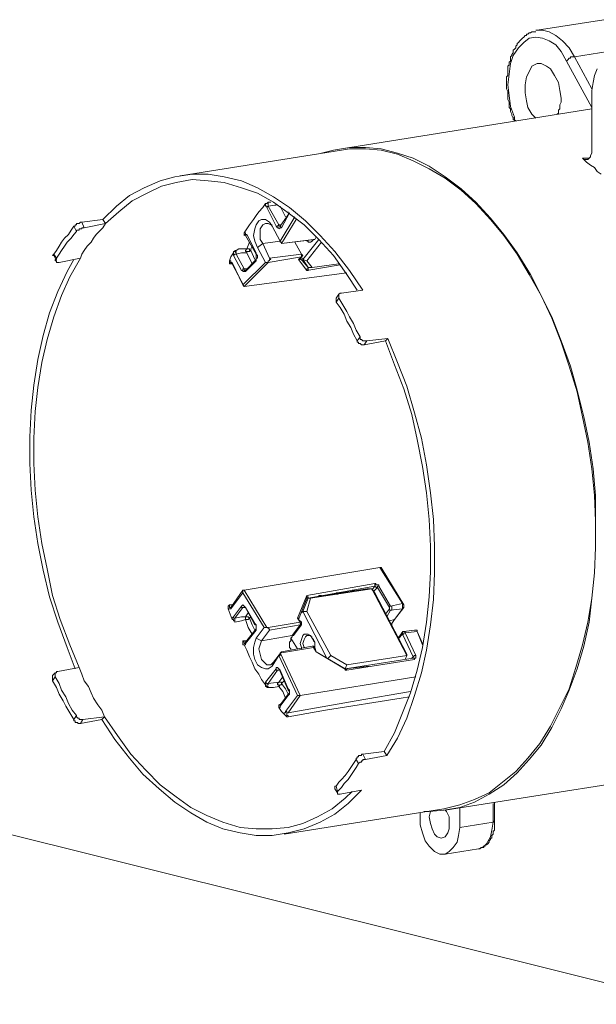
# Model space of a CAD drawing. Units: inches. Extents: x 149.1 to 232.2, y -281.8 to -222.7.
# Drawn here: x 207.8 to 209.3, y -247 to -244.5 of the extents above; entities that cross this region are included whole.
import ezdxf

# ---------------------------------------------------------------- set-up
doc = ezdxf.new("R2010")
doc.units = ezdxf.units.IN
doc.header["$MEASUREMENT"] = 0
doc.layers.add('图层 1', color=7, linetype='Continuous')

msp = doc.modelspace()

# ---------------------------------------------------------------- linework, layer by layer
at = {"layer": '图层 1', "lineweight": 9}
for points in [[(209.273, -244.5108), (209.1045, -244.5374)], [(209.1014, -244.5411), (209.098, -244.5411), (209.0946, -244.5411), (209.0911, -244.5411), (209.0877, -244.5442), (209.0842, -244.5442), (209.0808, -244.5477), (209.0777, -244.5477), (209.0777, -244.5511), (209.0742, -244.5511), (209.0711, -244.5546), (209.0677, -244.5577), (209.0642, -244.5611), (209.0608, -244.5646), (209.0574, -244.568), (209.0539, -244.5711), (209.0539, -244.5746), (209.0505, -244.578), (209.0505, -244.5815), (209.0474, -244.5849), (209.0439, -244.588), (209.0439, -244.5914), (209.0439, -244.5949), (209.0408, -244.5983), (209.0408, -244.6014), (209.0374, -244.6049), (209.0374, -244.6083), (209.0374, -244.6152), (209.0339, -244.6183), (209.0339, -244.6218), (209.0339, -244.6252), (209.0305, -244.6283), (209.0305, -244.6352), (209.0305, -244.6386), (209.0305, -244.6421), (209.0305, -244.6452), (209.0305, -244.6521), (209.027, -244.6555), (209.027, -244.6586), (209.027, -244.6655), (209.027, -244.669), (209.027, -244.6724), (209.027, -244.6755), (209.027, -244.6824), (209.027, -244.6855), (209.0305, -244.6924), (209.0305, -244.6958), (209.0305, -244.6993), (209.0305, -244.7058), (209.0305, -244.7093), (209.0305, -244.7127), (209.0339, -244.7193), (209.0339, -244.7227), (209.0339, -244.7261), (209.0339, -244.7327), (209.0374, -244.7361), (209.0374, -244.7396), (209.0374, -244.743), (209.0408, -244.7496), (209.0408, -244.753), (209.0439, -244.7596)], [(209.1014, -244.5374), (209.1045, -244.5374)], [(209.1045, -244.5374), (209.118, -244.5374)], [(209.118, -244.5374), (209.1349, -244.5411)], [(209.1349, -244.5411), (209.1517, -244.5511)], [(209.0711, -244.568), (209.0574, -244.5815)], [(209.0842, -244.5577), (209.0711, -244.568)], [(209.1014, -244.5546), (209.0842, -244.5577)], [(209.118, -244.5577), (209.1014, -244.5546)], [(209.1349, -244.5646), (209.118, -244.5577)], [(209.1517, -244.5746), (209.1349, -244.5646)], [(209.1517, -244.5511), (209.1683, -244.5646)], [(209.1683, -244.5646), (209.1855, -244.5815)], [(209.0574, -244.5815), (209.0439, -244.6014)], [(209.1652, -244.5914), (209.1517, -244.5746)], [(209.1786, -244.6152), (209.1652, -244.5914)], [(209.1855, -244.5815), (209.1986, -244.6049)], [(209.1986, -244.6049), (209.3671, -244.578)], [(209.0439, -244.6014), (209.0374, -244.6218)], [(209.1986, -244.6049), (209.1952, -244.6049), (209.1921, -244.6049), (209.1886, -244.6049), (209.1886, -244.6083), (209.1855, -244.6083), (209.1821, -244.6118), (209.1786, -244.6152)], [(209.2427, -244.7327), (209.1786, -244.6152)], [(209.1986, -244.6049), (209.2427, -244.6855)], [(209.0374, -244.6218), (209.0339, -244.6486)], [(209.0842, -244.6421), (209.0777, -244.6555)], [(209.0911, -244.6283), (209.0842, -244.6421)], [(209.1045, -244.6218), (209.0911, -244.6283)], [(209.1145, -244.6218), (209.1045, -244.6218)], [(209.1283, -244.6283), (209.1145, -244.6218)], [(209.138, -244.6352), (209.1283, -244.6283)], [(209.1483, -244.6521), (209.138, -244.6352)], [(209.2558, -244.6352), (209.2492, -244.6521)], [(209.0339, -244.6486), (209.0305, -244.6755)], [(209.0777, -244.6555), (209.0742, -244.6755)], [(209.1586, -244.669), (209.1483, -244.6521)], [(209.2492, -244.6521), (209.2458, -244.669)], [(209.0305, -244.6755), (209.0339, -244.7024)], [(209.0742, -244.6755), (209.0742, -244.6958)], [(209.1617, -244.6893), (209.1586, -244.669)], [(209.1652, -244.7093), (209.1617, -244.6893)], [(209.2458, -244.669), (209.2427, -244.6893)], [(209.2427, -244.6893), (209.2427, -244.8405)], [(209.0339, -244.7024), (209.0374, -244.7296)], [(209.0742, -244.6958), (209.0777, -244.7158)], [(209.0777, -244.7158), (209.0808, -244.7327)], [(209.1552, -244.7496), (209.1586, -244.7465), (209.1586, -244.7396), (209.1617, -244.7361), (209.1617, -244.7296), (209.1617, -244.7261), (209.1652, -244.7193), (209.1652, -244.7158), (209.1652, -244.7093)], [(209.2427, -244.7361), (208.6102, -244.8371)], [(209.0374, -244.7296), (209.0474, -244.7565)], [(209.0808, -244.7327), (209.0911, -244.7496)], [(209.0474, -244.7565), (209.0439, -244.7596)], [(209.0439, -244.7596), (209.0439, -244.7596)], [(209.0439, -244.7596), (209.0439, -244.7596)], [(209.0439, -244.7596), (209.0439, -244.7596)], [(209.0439, -244.7596), (209.0439, -244.7634), (209.0474, -244.7634), (209.0474, -244.7665)], [(209.0505, -244.7665), (209.0474, -244.7634), (209.0474, -244.7596), (209.0474, -244.7565)], [(209.0911, -244.7496), (209.1014, -244.7596)], [(208.6102, -244.8405), (208.203, -244.9046)], [(208.5595, -244.8474), (208.5899, -244.8405)], [(208.5899, -244.8405), (208.6302, -244.8336)], [(208.6102, -244.8405), (208.6302, -244.8371)], [(208.6302, -244.8336), (208.6705, -244.8336)], [(208.6302, -244.8371), (208.6705, -244.8371)], [(208.6705, -244.8336), (208.7108, -244.8371)], [(208.6705, -244.8371), (208.7108, -244.8405)], [(208.7108, -244.8371), (208.7514, -244.8474)], [(208.7108, -244.8405), (208.7514, -244.8505)], [(209.2427, -244.8405), (209.2427, -244.8474)], [(208.7514, -244.8474), (208.7914, -244.8605)], [(208.7514, -244.8505), (208.7914, -244.8674)], [(208.7914, -244.8605), (208.832, -244.8808)], [(209.2661, -244.9012), (209.2558, -244.8943), (209.2492, -244.8843), (209.2393, -244.8777), (209.2289, -244.8708), (209.2189, -244.8605)], [(209.2189, -244.8605), (209.2358, -244.8605)], [(209.2224, -244.864), (209.2189, -244.8605)], [(209.2255, -244.864), (209.2224, -244.864)], [(209.2324, -244.864), (209.2255, -244.864)], [(209.2358, -244.8605), (209.2324, -244.864)], [(209.2393, -244.8574), (209.2358, -244.8605)], [(209.2427, -244.8474), (209.2393, -244.854)], [(209.2393, -244.854), (209.2393, -244.8574)], [(208.7914, -244.8674), (208.832, -244.8877)], [(208.832, -244.8808), (208.8723, -244.9077)], [(208.832, -244.8877), (208.8723, -244.9111)], [(208.1523, -244.9177), (208.1892, -244.9077)], [(208.1892, -244.9077), (208.2333, -244.9012)], [(208.1926, -244.9215), (208.2333, -244.9146)], [(208.2333, -244.9012), (208.2732, -244.9012)], [(208.2333, -244.9146), (208.2732, -244.9177)], [(208.2732, -244.9012), (208.3139, -244.9077)], [(208.3139, -244.9077), (208.3577, -244.9177)], [(208.8723, -244.9077), (208.9127, -244.938)], [(208.8723, -244.9111), (208.9127, -244.9415)], [(208.0748, -244.9549), (208.112, -244.9349)], [(208.112, -244.9349), (208.1523, -244.9177)], [(208.1189, -244.9484), (208.1558, -244.9315)], [(208.1558, -244.9315), (208.1926, -244.9215)], [(208.2732, -244.9177), (208.3139, -244.9215)], [(208.3139, -244.9215), (208.3577, -244.9349)], [(208.3577, -244.9177), (208.398, -244.9349)], [(208.3577, -244.9349), (208.398, -244.9484)], [(208.398, -244.9349), (208.4383, -244.9583)], [(208.9127, -244.938), (208.9499, -244.9718)], [(208.0414, -244.9818), (208.0748, -244.9549)], [(208.0817, -244.9683), (208.1189, -244.9484)], [(208.398, -244.9484), (208.4383, -244.9718)], [(208.4383, -244.9583), (208.4786, -244.9852)], [(208.9127, -244.9415), (208.9499, -244.9752)], [(208.0076, -245.0155), (208.0414, -244.9818)], [(208.0479, -244.9956), (208.0817, -244.9683)], [(208.4179, -244.9752), (208.4114, -244.9852), (208.4014, -244.9956), (208.3945, -245.0055), (208.388, -245.0155), (208.378, -245.029), (208.3711, -245.039), (208.3642, -245.0493)], [(208.4179, -244.9752), (208.4214, -244.9752), (208.4248, -244.9718), (208.4283, -244.9718)], [(208.4214, -244.9852), (208.4214, -244.9818), (208.4179, -244.9818), (208.4179, -244.9787), (208.4179, -244.9752)], [(208.4248, -244.9818), (208.4214, -244.9852)], [(208.4452, -245.0324), (208.4214, -244.9852)], [(208.4283, -244.9718), (208.4248, -244.9718), (208.4248, -244.9752), (208.4248, -244.9787), (208.4248, -244.9818)], [(208.4417, -244.9787), (208.4248, -244.9818)], [(208.4248, -244.9818), (208.4517, -245.029)], [(208.4283, -244.9718), (208.4317, -244.9718)], [(208.4383, -244.9718), (208.4751, -244.9987)], [(208.4452, -244.9787), (208.4417, -244.9787)], [(208.4686, -245.0086), (208.4551, -244.9818)], [(208.4786, -244.9852), (208.5192, -245.019)], [(208.9499, -244.9718), (208.9867, -245.0121)], [(208.9499, -244.9752), (208.9867, -245.0155)], [(207.9539, -245.0224), (208.0076, -245.0155)], [(208.0142, -245.0255), (208.0076, -245.0155)], [(208.0142, -245.0255), (208.0479, -244.9956)], [(208.4014, -245.019), (208.4083, -245.0155)], [(208.4083, -245.0155), (208.4179, -245.0155)], [(208.4179, -245.0155), (208.4283, -245.0224)], [(208.4786, -244.9987), (208.4551, -245.0324)], [(208.4551, -245.0696), (208.4924, -245.0086)], [(208.4786, -244.9987), (208.4586, -245.0359)], [(208.4958, -245.0155), (208.4586, -245.0762)], [(208.4751, -244.9956), (208.4751, -244.9987)], [(208.4751, -244.9987), (208.5158, -245.029)], [(208.9867, -245.0121), (209.0201, -245.0527)], [(208.9867, -245.0155), (209.0201, -245.0558)], [(207.9336, -245.0324), (207.927, -245.0424), (207.9205, -245.0527), (207.9101, -245.0627), (207.9032, -245.0727), (207.8967, -245.0827), (207.8902, -245.0931), (207.8833, -245.103)], [(207.9336, -245.0324), (207.937, -245.0324), (207.937, -245.029), (207.9405, -245.029), (207.9405, -245.0255), (207.9439, -245.0255), (207.9473, -245.0255), (207.9504, -245.0224), (207.9539, -245.0224)], [(207.9405, -245.0459), (207.9336, -245.0324)], [(207.9604, -245.0359), (207.957, -245.0359), (207.9539, -245.0359), (207.9539, -245.039), (207.9504, -245.039), (207.9473, -245.039), (207.9473, -245.0424), (207.9439, -245.0424), (207.9405, -245.0424), (207.9405, -245.0459)], [(208.0142, -245.0255), (208.0076, -245.0359), (207.9976, -245.0459), (207.9907, -245.0527), (207.9839, -245.0627), (207.9777, -245.0727), (207.9673, -245.0827), (207.9604, -245.0931), (207.9539, -245.103), (207.9504, -245.113)], [(207.9539, -245.0224), (207.9604, -245.0359)], [(207.9604, -245.0359), (208.0142, -245.0255)], [(208.388, -245.0558), (208.3911, -245.039)], [(208.3911, -245.039), (208.3945, -245.029)], [(208.3945, -245.029), (208.4014, -245.019)], [(208.4114, -245.029), (208.4049, -245.039)], [(208.4049, -245.039), (208.4049, -245.0527)], [(208.4179, -245.0255), (208.4114, -245.029)], [(208.4248, -245.0255), (208.4179, -245.0255)], [(208.4317, -245.029), (208.4248, -245.0255)], [(208.4283, -245.0224), (208.4352, -245.0324)], [(208.4352, -245.029), (208.4317, -245.029)], [(208.4352, -245.0324), (208.4551, -245.0696)], [(208.4517, -245.029), (208.4483, -245.0324), (208.4452, -245.0324)], [(208.4483, -245.0359), (208.4452, -245.0324)], [(208.4483, -245.0359), (208.4483, -245.0359)], [(208.4517, -245.0359), (208.4483, -245.0359)], [(208.4517, -245.029), (208.4586, -245.029)], [(208.4517, -245.029), (208.4517, -245.0324), (208.4551, -245.0324)], [(208.4551, -245.0359), (208.4517, -245.039)], [(208.4517, -245.039), (208.4517, -245.0359)], [(208.4517, -245.039), (208.4517, -245.039)], [(208.4551, -245.0324), (208.4586, -245.0359)], [(208.4551, -245.0359), (208.4551, -245.0359)], [(208.4586, -245.0359), (208.4551, -245.0359)], [(208.5158, -245.029), (208.553, -245.0658)], [(208.5192, -245.019), (208.5561, -245.0558)], [(207.9405, -245.0459), (207.9336, -245.0527), (207.927, -245.0627), (207.917, -245.0727), (207.9101, -245.0827), (207.9032, -245.0931), (207.8967, -245.103), (207.8902, -245.113)], [(208.3642, -245.0493), (208.3642, -245.0527), (208.3642, -245.0558)], [(208.3642, -245.0493), (208.3676, -245.0493), (208.3676, -245.0527), (208.3711, -245.0527)], [(208.3676, -245.0527), (208.3642, -245.0558)], [(208.3676, -245.0527), (208.3642, -245.0527), (208.3642, -245.0558)], [(208.3676, -245.0527), (208.3676, -245.0558)], [(208.3711, -245.0527), (208.3676, -245.0558)], [(208.3676, -245.0558), (208.3945, -245.103)], [(208.3711, -245.0527), (208.3945, -245.0996)], [(208.3911, -245.0696), (208.388, -245.0558)], [(208.4049, -245.0527), (208.4049, -245.0658)], [(208.5427, -245.0658), (208.5461, -245.0593)], [(208.5427, -245.0658), (208.5461, -245.0593)], [(208.5561, -245.0558), (208.593, -245.0962)], [(209.0201, -245.0527), (209.0539, -245.0996)], [(209.0201, -245.0558), (209.0539, -245.103)], [(208.3442, -245.0931), (208.3511, -245.0896)], [(208.3511, -245.0896), (208.3711, -245.0896)], [(208.3711, -245.0896), (208.3676, -245.0931), (208.3676, -245.0962), (208.3711, -245.0962), (208.3711, -245.0996)], [(208.378, -245.0727), (208.3711, -245.0896)], [(208.3814, -245.0931), (208.378, -245.0931), (208.378, -245.0896), (208.3745, -245.0896), (208.3711, -245.0896)], [(208.3845, -245.0827), (208.3814, -245.0896)], [(208.3814, -245.0896), (208.3814, -245.0931)], [(208.398, -245.0862), (208.3911, -245.0696)], [(208.398, -245.0862), (208.4114, -245.0762)], [(208.4179, -245.1234), (208.398, -245.0862)], [(208.4049, -245.0658), (208.4114, -245.0762)], [(208.4551, -245.0696), (208.4114, -245.0762)], [(208.4114, -245.0762), (208.4283, -245.113)], [(208.4551, -245.0696), (208.4551, -245.0727), (208.4586, -245.0727), (208.4586, -245.0762)], [(208.4586, -245.0762), (208.5392, -245.0658)], [(208.4586, -245.0762), (208.5427, -245.0658)], [(208.4586, -245.0762), (208.4586, -245.0762)], [(208.4586, -245.0762), (208.4586, -245.0762)], [(208.5089, -245.103), (208.4924, -245.0727)], [(208.5089, -245.103), (208.4924, -245.0727)], [(208.5123, -245.1165), (208.553, -245.0658)], [(208.5227, -245.0696), (208.5258, -245.0696), (208.5258, -245.0727), (208.5292, -245.0727), (208.5323, -245.0727), (208.5358, -245.0696), (208.5392, -245.0658)], [(208.5595, -245.0727), (208.5227, -245.1199)], [(208.5392, -245.0658), (208.5427, -245.0658)], [(208.5392, -245.0658), (208.5427, -245.0658)], [(208.5427, -245.0658), (208.5427, -245.0658)], [(208.553, -245.0658), (208.5899, -245.1065)], [(207.8833, -245.1065), (207.8798, -245.1065), (207.8833, -245.103)], [(207.8833, -245.103), (207.8902, -245.113)], [(207.8833, -245.1065), (207.8902, -245.1199)], [(207.8902, -245.113), (207.8902, -245.1165), (207.8867, -245.1165), (207.8867, -245.1199), (207.8902, -245.1199), (207.8902, -245.1234), (207.8933, -245.1234), (207.8967, -245.1234)], [(207.8967, -245.1234), (207.9504, -245.113)], [(207.9236, -245.1602), (207.9504, -245.113)], [(208.3373, -245.0996), (208.3308, -245.1099), (208.3273, -245.1199)], [(208.3373, -245.0996), (208.3373, -245.0962), (208.3408, -245.0962), (208.3408, -245.0931), (208.3442, -245.0931)], [(208.3373, -245.1065), (208.3373, -245.103), (208.3373, -245.0996)], [(208.3442, -245.103), (208.3408, -245.103), (208.3373, -245.1065)], [(208.3577, -245.1437), (208.3373, -245.1065)], [(208.3442, -245.0931), (208.3442, -245.0962), (208.3408, -245.0962), (208.3442, -245.0996), (208.3442, -245.103)], [(208.3577, -245.0996), (208.3442, -245.103)], [(208.3442, -245.103), (208.3642, -245.1399)], [(208.3711, -245.0996), (208.3577, -245.0996)], [(208.3711, -245.0996), (208.3711, -245.0962), (208.3745, -245.0962), (208.378, -245.0962), (208.3814, -245.0931)], [(208.3845, -245.1268), (208.3711, -245.0996)], [(208.3814, -245.0931), (208.3911, -245.1165)], [(208.3945, -245.1199), (208.3945, -245.1165), (208.3945, -245.113), (208.398, -245.113), (208.398, -245.1099), (208.398, -245.1065), (208.3945, -245.103), (208.3945, -245.0996)], [(208.3945, -245.0996), (208.3945, -245.103)], [(208.3945, -245.103), (208.3945, -245.1065), (208.3945, -245.1099), (208.3945, -245.113), (208.3945, -245.1165)], [(208.5089, -245.1099), (208.4248, -245.1234)], [(208.4248, -245.1234), (208.4248, -245.1199), (208.4283, -245.1199), (208.4283, -245.1165), (208.4317, -245.1165), (208.4283, -245.113)], [(208.4283, -245.113), (208.5089, -245.103)], [(208.502, -245.1165), (208.5089, -245.1099)], [(208.502, -245.1165), (208.5054, -245.1165), (208.5054, -245.113)], [(208.5054, -245.1165), (208.5089, -245.1099)], [(208.5054, -245.113), (208.5258, -245.1368)], [(208.5123, -245.1065), (208.5089, -245.103)], [(208.5089, -245.1099), (208.5089, -245.1065), (208.5089, -245.103)], [(208.5089, -245.103), (208.5089, -245.103)], [(208.5089, -245.103), (208.5089, -245.103)], [(208.5089, -245.103), (208.5089, -245.103)], [(208.5089, -245.103), (208.5089, -245.103)], [(208.5089, -245.103), (208.5089, -245.103)], [(208.5089, -245.1099), (208.5123, -245.1065)], [(208.5089, -245.1099), (208.5089, -245.1099)], [(208.5123, -245.1165), (208.5089, -245.1099)], [(208.5899, -245.1065), (208.6233, -245.1537)], [(208.593, -245.0962), (208.6302, -245.1437)], [(209.0539, -245.0996), (209.0877, -245.1537)], [(209.0539, -245.103), (209.0842, -245.1537)], [(207.917, -245.1468), (207.9336, -245.1165)], [(208.3273, -245.1199), (208.3273, -245.1234), (208.3273, -245.1268)], [(208.3273, -245.1199), (208.3308, -245.1199), (208.3308, -245.1234), (208.3339, -245.1234)], [(208.3308, -245.1234), (208.3273, -245.1234), (208.3273, -245.1268)], [(208.3308, -245.1268), (208.3273, -245.1268)], [(208.3308, -245.1234), (208.3308, -245.1268), (208.3339, -245.1268)], [(208.3339, -245.1234), (208.3308, -245.1268), (208.3339, -245.1268)], [(208.3339, -245.1234), (208.3608, -245.1806)], [(208.3339, -245.1268), (208.3642, -245.184)], [(208.3339, -245.1268), (208.3339, -245.1268)], [(208.3642, -245.1399), (208.3608, -245.1399), (208.3608, -245.1437), (208.3577, -245.1437)], [(208.3608, -245.1806), (208.4179, -245.1234)], [(208.4248, -245.1234), (208.3642, -245.184)], [(208.3642, -245.1399), (208.3711, -245.1399)], [(208.3642, -245.1399), (208.3642, -245.1437), (208.3676, -245.1437)], [(208.3945, -245.1165), (208.3676, -245.1437)], [(208.3945, -245.1199), (208.3676, -245.1468)], [(208.3945, -245.1165), (208.3945, -245.1165)], [(208.3945, -245.1165), (208.3945, -245.1199)], [(208.4179, -245.1234), (208.4214, -245.1234), (208.4248, -245.1234)], [(208.4248, -245.1234), (208.4248, -245.1234)], [(208.502, -245.1165), (208.5054, -245.1165)], [(208.5227, -245.1437), (208.502, -245.1165)], [(208.5227, -245.1199), (208.5123, -245.1165)], [(208.5258, -245.1368), (208.5123, -245.1165)], [(208.5258, -245.1368), (208.5192, -245.1268)], [(208.5227, -245.1199), (208.5358, -245.1368)], [(208.5227, -245.1299), (208.5258, -245.1368)], [(208.6067, -245.1299), (208.5227, -245.1437)], [(208.5227, -245.1437), (208.5227, -245.1399), (208.5258, -245.1399), (208.5258, -245.1368)], [(208.5227, -245.1437), (208.5258, -245.1437), (208.5258, -245.1399), (208.5258, -245.1368)], [(208.5258, -245.1368), (208.5258, -245.1368)], [(208.5258, -245.1368), (208.5258, -245.1368)], [(208.5258, -245.1368), (208.5258, -245.1368)], [(208.5258, -245.1368), (208.5258, -245.1368)], [(208.5258, -245.1368), (208.5292, -245.1368)], [(208.5358, -245.1368), (208.5258, -245.1368)], [(208.5358, -245.1368), (208.6033, -245.1268)], [(207.8933, -245.1974), (207.917, -245.1468)], [(207.9032, -245.2074), (207.9236, -245.1602)], [(208.3608, -245.1437), (208.3577, -245.1437)], [(208.3608, -245.1468), (208.3608, -245.1437)], [(208.3608, -245.1468), (208.3608, -245.1468)], [(208.3642, -245.1468), (208.3608, -245.1468)], [(208.3642, -245.1468), (208.3642, -245.1468)], [(208.3642, -245.1468), (208.3642, -245.1468)], [(208.3676, -245.1468), (208.3642, -245.1468)], [(208.6233, -245.1502), (208.3642, -245.184)], [(208.3676, -245.1437), (208.3676, -245.1437)], [(208.3676, -245.1437), (208.3676, -245.1468)], [(208.3676, -245.1468), (208.3676, -245.1468)], [(208.6233, -245.1537), (208.6501, -245.194)], [(208.6302, -245.1437), (208.6639, -245.194)], [(209.0842, -245.1537), (209.1145, -245.2074)], [(209.0877, -245.1537), (209.1145, -245.2074)], [(208.3608, -245.1806), (208.3642, -245.184)], [(208.3642, -245.184), (208.3642, -245.184)], [(207.8729, -245.2512), (207.8933, -245.1974)], [(207.8833, -245.2612), (207.9032, -245.2074)], [(208.6033, -245.204), (208.5964, -245.214)], [(208.5964, -245.2243), (208.5964, -245.2209), (208.5964, -245.2174), (208.5964, -245.214)], [(208.6033, -245.214), (208.5964, -245.2243)], [(208.6102, -245.2009), (208.6067, -245.2009), (208.6033, -245.204), (208.6033, -245.2074), (208.6033, -245.2109), (208.6033, -245.214)], [(208.657, -245.3118), (208.647, -245.2949), (208.6405, -245.2781), (208.6302, -245.2612), (208.6233, -245.2477), (208.6133, -245.2309), (208.6033, -245.214)], [(208.6102, -245.2009), (208.6639, -245.194)], [(209.1145, -245.2074), (209.1414, -245.2612)], [(209.1145, -245.2074), (209.1414, -245.2646)], [(208.6501, -245.3218), (208.6405, -245.3049), (208.6336, -245.288), (208.6233, -245.2715), (208.6167, -245.2546), (208.6067, -245.2377), (208.5964, -245.2243)], [(207.8564, -245.3084), (207.8729, -245.2512)], [(207.8664, -245.3184), (207.8833, -245.2612)], [(209.1414, -245.2612), (209.1652, -245.3218)], [(209.1414, -245.2646), (209.1652, -245.3252)], [(207.8426, -245.369), (207.8564, -245.3084)], [(208.6501, -245.3218), (208.657, -245.3118)], [(208.657, -245.3118), (208.657, -245.3153), (208.657, -245.3184), (208.6605, -245.3184), (208.6639, -245.3218), (208.6674, -245.3218), (208.6705, -245.3218), (208.6739, -245.3218)], [(207.8529, -245.3759), (207.8664, -245.3184)], [(208.6674, -245.3318), (208.6639, -245.3318), (208.6605, -245.3318), (208.657, -245.3287), (208.6536, -245.3287), (208.6536, -245.3252), (208.6501, -245.3252), (208.6501, -245.3218)], [(208.6739, -245.3218), (208.6674, -245.3318)], [(208.6674, -245.3318), (208.7211, -245.3218)], [(208.6739, -245.3218), (208.7277, -245.3153)], [(208.7211, -245.3218), (208.7277, -245.3153)], [(208.7211, -245.3218), (208.7445, -245.3824)], [(208.7277, -245.3153), (208.7514, -245.3759)], [(209.1652, -245.3218), (209.1886, -245.3859)], [(209.1652, -245.3252), (209.1855, -245.3859)], [(207.833, -245.4331), (207.8426, -245.369)], [(207.8426, -245.4396), (207.8529, -245.3759)], [(208.7445, -245.3824), (208.768, -245.4431)], [(208.7514, -245.3759), (208.7749, -245.4362)], [(209.1855, -245.3859), (209.2055, -245.45)], [(209.1886, -245.3859), (209.2055, -245.4462)], [(207.8261, -245.4968), (207.833, -245.4331)], [(208.7749, -245.4362), (208.7948, -245.5037)], [(207.8361, -245.5003), (207.8426, -245.4396)], [(208.768, -245.4431), (208.7883, -245.5072)], [(209.2055, -245.4462), (209.2224, -245.5137)], [(209.2055, -245.45), (209.2189, -245.5137)], [(207.8226, -245.564), (207.8261, -245.4968)], [(207.833, -245.5674), (207.8361, -245.5003)], [(208.7883, -245.5072), (208.8017, -245.5709)], [(208.7948, -245.5037), (208.8121, -245.5674)], [(209.2189, -245.5137), (209.2324, -245.5778)], [(209.2224, -245.5137), (209.2358, -245.5778)], [(207.8226, -245.6315), (207.8226, -245.564)], [(207.833, -245.6315), (207.833, -245.5674)], [(208.8017, -245.5709), (208.8152, -245.6384)], [(208.8121, -245.5674), (208.8252, -245.635)], [(209.2324, -245.5778), (209.2427, -245.645)], [(209.2358, -245.5778), (209.2458, -245.645)], [(207.8261, -245.6987), (207.8226, -245.6315)], [(207.8361, -245.6987), (207.833, -245.6315)], [(208.8252, -245.635), (208.8355, -245.7056)], [(208.8152, -245.6384), (208.8252, -245.7056)], [(209.2427, -245.645), (209.2492, -245.7121)], [(209.2458, -245.645), (209.2523, -245.7121)], [(207.833, -245.7662), (207.8261, -245.6987)], [(207.8426, -245.7662), (207.8361, -245.6987)], [(208.8252, -245.7056), (208.832, -245.7728)], [(208.8355, -245.7056), (208.8424, -245.7728)], [(209.2492, -245.7121), (209.2523, -245.7762)], [(209.2523, -245.7121), (209.2523, -245.7797)], [(207.8426, -245.8334), (207.833, -245.7662)], [(207.8529, -245.8334), (207.8426, -245.7662)], [(208.832, -245.7728), (208.8355, -245.8403)], [(208.8424, -245.7728), (208.8455, -245.8403)], [(209.2523, -245.7762), (209.2523, -245.8434)], [(209.2523, -245.7797), (209.2523, -245.8434)], [(207.8564, -245.9006), (207.8426, -245.8334)], [(207.8664, -245.8975), (207.8529, -245.8334)], [(208.8355, -245.8403), (208.8355, -245.9044)], [(208.8455, -245.8403), (208.8455, -245.9075)], [(209.2523, -245.8434), (209.2492, -245.9075)], [(209.2523, -245.8434), (209.2492, -245.9075)], [(207.8729, -245.9681), (207.8564, -245.9006)], [(207.8798, -245.9647), (207.8664, -245.8975)], [(208.3642, -245.9512), (208.7073, -245.894)], [(208.7108, -245.894), (208.7073, -245.894)], [(208.7645, -245.985), (208.7073, -245.894)], [(208.768, -245.9884), (208.7108, -245.894)], [(208.8355, -245.9044), (208.832, -245.9681)], [(208.8455, -245.9075), (208.8424, -245.9747)], [(209.2492, -245.9075), (209.2427, -245.9715)], [(209.2492, -245.9075), (209.2427, -245.9715)], [(208.5227, -245.9647), (208.6942, -245.9343)], [(208.6942, -245.9412), (208.6942, -245.9378), (208.6942, -245.9343)], [(208.7042, -245.9412), (208.7042, -245.9378), (208.7008, -245.9378), (208.6973, -245.9378), (208.6973, -245.9343), (208.6942, -245.9343)], [(208.3608, -245.9512), (208.3308, -245.995)], [(208.3608, -245.9581), (208.3308, -245.9984)], [(208.3642, -245.9512), (208.3608, -245.9512), (208.3608, -245.9547), (208.3608, -245.9581)], [(208.4148, -246.0456), (208.3608, -245.9581)], [(208.3642, -245.9512), (208.3642, -245.9512)], [(208.3642, -245.9512), (208.4214, -246.0456)], [(208.6942, -245.9412), (208.5258, -245.9715)], [(208.5258, -245.9715), (208.6739, -245.9478)], [(208.6873, -245.9478), (208.5323, -245.9715)], [(208.5964, -245.9616), (208.5964, -245.9581)], [(208.5964, -245.9581), (208.5998, -245.9581)], [(208.5998, -245.9581), (208.5964, -245.9581)], [(208.5998, -245.9616), (208.5998, -245.9581)], [(208.5998, -245.9581), (208.5998, -245.9581)], [(208.637, -245.9547), (208.637, -245.9512), (208.6405, -245.9512)], [(208.6436, -245.9512), (208.6405, -245.9547)], [(208.6405, -245.9512), (208.6436, -245.9512)], [(208.6436, -245.9512), (208.6405, -245.9512)], [(208.6436, -245.9547), (208.6436, -245.9512)], [(208.6739, -245.9478), (208.6873, -245.9478)], [(208.6873, -245.9512), (208.6942, -245.9412)], [(208.7749, -246.1162), (208.6873, -245.9478)], [(208.6873, -245.9478), (208.6942, -245.9581)], [(208.7008, -245.9443), (208.6908, -245.9547)], [(208.7008, -245.9443), (208.6973, -245.9443), (208.6973, -245.9412), (208.6942, -245.9412)], [(208.6942, -245.9581), (208.7749, -246.1128)], [(208.7042, -245.9412), (208.7008, -245.9412), (208.7008, -245.9443)], [(208.7311, -245.995), (208.7008, -245.9443)], [(208.7042, -245.9412), (208.7342, -245.9915)], [(207.8933, -246.0322), (207.8729, -245.9681)], [(207.8998, -246.0253), (207.8798, -245.9647)], [(208.4989, -246.0218), (208.5227, -245.9647)], [(208.502, -246.0253), (208.5227, -245.9715)], [(208.5123, -246.005), (208.5258, -245.9715)], [(208.5227, -245.9715), (208.5227, -245.9681), (208.5227, -245.9647)], [(208.5258, -245.9715), (208.5258, -245.9681), (208.5227, -245.9681), (208.5227, -245.9647)], [(208.5258, -245.9715), (208.5227, -245.9715)], [(208.5258, -245.9715), (208.5227, -245.9715)], [(208.5258, -245.9715), (208.5227, -245.9715)], [(208.5323, -245.9715), (208.5227, -246.005)], [(208.5227, -245.9781), (208.5258, -245.9715)], [(208.5258, -245.9715), (208.5258, -245.9715)], [(208.5258, -245.9715), (208.5323, -245.9715)], [(208.553, -245.9681), (208.553, -245.9647)], [(208.553, -245.9647), (208.5561, -245.9647), (208.5595, -245.9647)], [(208.5595, -245.9647), (208.553, -245.9647)], [(208.5595, -245.9647), (208.5595, -245.9647)], [(208.7342, -245.9915), (208.7645, -245.985)], [(208.7645, -245.9984), (208.7645, -245.995), (208.7645, -245.9915), (208.7645, -245.9884), (208.7645, -245.985)], [(208.7645, -245.985), (208.7645, -245.985)], [(208.7645, -245.985), (208.7645, -245.985)], [(208.7645, -245.985), (208.7645, -245.985)], [(208.7645, -245.985), (208.768, -245.9884)], [(208.832, -245.9681), (208.8252, -246.0322)], [(208.8424, -245.9747), (208.8355, -246.0387)], [(209.2427, -245.9715), (209.2324, -246.0322)], [(209.2427, -245.9715), (209.2358, -246.0322)], [(208.3242, -245.9984), (208.3242, -245.995), (208.3242, -245.9915), (208.3273, -245.9884)], [(208.3242, -245.9984), (208.3339, -246.0253)], [(208.3308, -245.9984), (208.3273, -245.9984), (208.3242, -245.9984)], [(208.3273, -245.9884), (208.3339, -245.9884)], [(208.3273, -245.9884), (208.3273, -245.9915), (208.3273, -245.995), (208.3308, -245.995)], [(208.3308, -245.995), (208.3308, -245.995)], [(208.3308, -245.995), (208.3308, -245.9984)], [(208.3308, -245.995), (208.3308, -245.995)], [(208.3308, -245.995), (208.3308, -245.995)], [(208.3339, -245.9884), (208.3339, -245.9884)], [(208.3373, -246.0187), (208.3577, -245.9915)], [(208.3608, -245.995), (208.3408, -246.0218)], [(208.3577, -245.9915), (208.3608, -245.9884)], [(208.3577, -245.9915), (208.3577, -245.995), (208.3608, -245.995)], [(208.3577, -245.9915), (208.3577, -245.9915)], [(208.3577, -245.9915), (208.3577, -245.9915)], [(208.3608, -245.9884), (208.3608, -245.9884)], [(208.3608, -245.9884), (208.3642, -245.9915)], [(208.3642, -245.995), (208.3608, -245.995)], [(208.3642, -245.995), (208.3608, -245.995)], [(208.3642, -245.9915), (208.3642, -245.9915)], [(208.3642, -245.9915), (208.3642, -245.9915)], [(208.3642, -245.9915), (208.3676, -245.995)], [(208.3642, -245.995), (208.3676, -245.995)], [(208.3676, -245.995), (208.3911, -246.0387)], [(208.3676, -245.995), (208.3676, -245.995)], [(208.3676, -245.995), (208.3911, -246.0353)], [(208.3676, -246.0187), (208.3745, -246.0084)], [(208.5089, -246.0084), (208.5123, -246.005)], [(208.573, -246.1228), (208.5123, -246.005)], [(208.5123, -246.005), (208.5227, -246.005)], [(208.5227, -246.005), (208.5833, -246.1162)], [(208.7211, -246.0119), (208.7311, -245.9984)], [(208.7342, -246.0015), (208.7246, -246.0187)], [(208.7342, -245.9915), (208.7311, -245.9915), (208.7311, -245.995)], [(208.7311, -245.9984), (208.7311, -245.995)], [(208.7311, -245.9984), (208.7311, -246.0015), (208.7342, -246.0015)], [(208.7342, -246.0015), (208.7376, -246.0015), (208.7376, -245.9984), (208.7376, -245.995), (208.7376, -245.9915), (208.7342, -245.9915)], [(208.7645, -245.9984), (208.7342, -246.0015)], [(208.7445, -246.0253), (208.768, -245.995)], [(208.7445, -246.0253), (208.7645, -245.9984)], [(208.7645, -245.9984), (208.7645, -245.995), (208.768, -245.995)], [(208.768, -245.9884), (208.768, -245.9884)], [(208.768, -245.995), (208.768, -245.9915), (208.768, -245.9884)], [(207.917, -246.0959), (207.8933, -246.0322)], [(207.9236, -246.0894), (207.8998, -246.0253)], [(208.3339, -246.0253), (208.3339, -246.0218), (208.3373, -246.0187)], [(208.3339, -246.0253), (208.3373, -246.0253), (208.3373, -246.0287), (208.3408, -246.0287), (208.3408, -246.0322)], [(208.3373, -246.0187), (208.3373, -246.0218), (208.3408, -246.0218)], [(208.3408, -246.0218), (208.3577, -246.0187)], [(208.3408, -246.0218), (208.3408, -246.0253), (208.3408, -246.0287), (208.3408, -246.0322)], [(208.3577, -246.0287), (208.3408, -246.0322)], [(208.3577, -246.0187), (208.3676, -246.0187)], [(208.3676, -246.0253), (208.3577, -246.0287)], [(208.378, -246.0218), (208.3745, -246.0187), (208.3711, -246.0187), (208.3676, -246.0187)], [(208.3676, -246.0187), (208.3676, -246.0218), (208.3676, -246.0253)], [(208.3676, -246.0253), (208.3711, -246.0253), (208.3745, -246.0253), (208.378, -246.0218)], [(208.3676, -246.0253), (208.3745, -246.0456), (208.3845, -246.0625)], [(208.3814, -246.0187), (208.378, -246.0218)], [(208.378, -246.0218), (208.3845, -246.0387), (208.3911, -246.0522)], [(208.4248, -246.0456), (208.5054, -246.0322)], [(208.502, -246.0253), (208.502, -246.0218), (208.4989, -246.0218)], [(208.502, -246.0253), (208.502, -246.0218), (208.4989, -246.0218)], [(208.5054, -246.0322), (208.4989, -246.0218)], [(208.5089, -246.0322), (208.502, -246.0253)], [(208.5054, -246.0387), (208.5089, -246.0353), (208.5054, -246.0353), (208.5054, -246.0322)], [(208.5089, -246.0322), (208.5054, -246.0322)], [(208.5089, -246.0353), (208.5089, -246.0322)], [(208.7445, -246.0253), (208.7311, -246.0287)], [(208.7376, -246.0353), (208.7445, -246.0253)], [(208.7445, -246.0253), (208.7445, -246.0253)], [(208.8252, -246.0322), (208.8152, -246.0959)], [(209.2324, -246.0322), (209.2189, -246.0894)], [(209.2358, -246.0322), (209.2224, -246.0925)], [(208.3945, -246.0487), (208.3676, -246.0825)], [(208.3945, -246.0522), (208.3676, -246.0859)], [(208.3945, -246.0522), (208.3945, -246.0487), (208.3945, -246.0456), (208.3945, -246.0422), (208.3945, -246.0387), (208.3911, -246.0353)], [(208.3911, -246.0353), (208.3911, -246.0387)], [(208.3911, -246.0387), (208.3945, -246.0387), (208.3945, -246.0422), (208.3945, -246.0456), (208.3945, -246.0487)], [(208.3945, -246.0487), (208.3911, -246.0522), (208.3945, -246.0522)], [(208.3945, -246.0725), (208.4148, -246.0456)], [(208.3945, -246.0487), (208.3945, -246.0487)], [(208.4283, -246.0522), (208.4083, -246.079)], [(208.4214, -246.0456), (208.4179, -246.0456), (208.4148, -246.0456)], [(208.4214, -246.0456), (208.4248, -246.0456)], [(208.4283, -246.0522), (208.4283, -246.0487), (208.4248, -246.0487), (208.4248, -246.0456)], [(208.5054, -246.0387), (208.4283, -246.0522)], [(208.4855, -246.0656), (208.5054, -246.0387)], [(208.4889, -246.0656), (208.5089, -246.0387)], [(208.5054, -246.0387), (208.5089, -246.0387)], [(208.5089, -246.0387), (208.5089, -246.0353)], [(208.7376, -246.0422), (208.7376, -246.0353)], [(208.7645, -246.0587), (208.7514, -246.0725)], [(208.7645, -246.0587), (208.7611, -246.0587), (208.7645, -246.0625)], [(208.768, -246.0556), (208.7645, -246.0556), (208.7645, -246.0587)], [(208.7714, -246.0587), (208.768, -246.0587), (208.768, -246.0625), (208.7645, -246.0625)], [(208.7948, -246.0522), (208.768, -246.0556)], [(208.7714, -246.0587), (208.7714, -246.0556), (208.768, -246.0556)], [(208.8017, -246.0556), (208.7714, -246.0587)], [(208.7714, -246.0587), (208.7983, -246.1162)], [(208.8017, -246.0556), (208.8017, -246.0522), (208.7983, -246.0522), (208.7948, -246.0522)], [(208.8017, -246.0556), (208.8017, -246.0522), (208.7983, -246.0522), (208.7948, -246.0522)], [(208.8152, -246.0859), (208.8017, -246.0556)], [(208.8152, -246.0894), (208.8017, -246.0556)], [(208.8017, -246.0556), (208.8017, -246.0556)], [(208.8017, -246.0556), (208.8017, -246.0556)], [(208.8017, -246.0556), (208.8017, -246.0556)], [(208.8017, -246.0556), (208.8017, -246.0556)], [(208.8017, -246.0556), (208.8017, -246.0556)], [(208.8355, -246.0387), (208.8252, -246.1028)], [(208.3608, -246.079), (208.3711, -246.079)], [(208.3642, -246.0894), (208.3608, -246.0894), (208.3608, -246.0859), (208.3608, -246.0825), (208.3608, -246.079)], [(208.3608, -246.079), (208.3642, -246.0825), (208.3642, -246.0859), (208.3676, -246.0859)], [(208.3676, -246.0825), (208.3676, -246.0859)], [(208.3676, -246.0825), (208.3676, -246.0859)], [(208.3711, -246.079), (208.3711, -246.079)], [(208.388, -246.0959), (208.3911, -246.0825)], [(208.3911, -246.0825), (208.3945, -246.0725)], [(208.4083, -246.079), (208.3945, -246.0725)], [(208.4083, -246.079), (208.4049, -246.0894)], [(208.4855, -246.0656), (208.4083, -246.079)], [(208.4855, -246.0656), (208.4855, -246.069), (208.482, -246.0725), (208.482, -246.0756), (208.482, -246.079), (208.4786, -246.0825), (208.4786, -246.0894), (208.4786, -246.0925), (208.4786, -246.0959), (208.482, -246.0994), (208.482, -246.1028)], [(208.482, -246.0725), (208.4989, -246.0994)], [(208.4855, -246.0656), (208.4889, -246.0656)], [(208.5054, -246.0859), (208.5089, -246.0756)], [(208.5054, -246.0859), (208.5089, -246.0756)], [(208.5089, -246.0756), (208.5123, -246.0656)], [(208.5089, -246.0756), (208.5123, -246.0656)], [(208.5123, -246.0656), (208.5158, -246.0625)], [(208.5123, -246.0656), (208.5158, -246.0625)], [(208.5123, -246.0859), (208.5158, -246.0756)], [(208.5158, -246.0625), (208.5258, -246.0625)], [(208.5158, -246.0625), (208.5258, -246.0625)], [(208.5158, -246.0756), (208.5192, -246.069)], [(208.5192, -246.069), (208.5227, -246.0656)], [(208.5227, -246.0656), (208.5292, -246.0656)], [(208.5258, -246.0625), (208.5323, -246.0656)], [(208.5258, -246.0625), (208.5323, -246.0656)], [(208.5292, -246.0656), (208.5358, -246.069)], [(208.5323, -246.0656), (208.5358, -246.0725)], [(208.5323, -246.0656), (208.5358, -246.0725)], [(208.5358, -246.069), (208.5358, -246.069)], [(208.5427, -246.0959), (208.5427, -246.0925), (208.5427, -246.0894), (208.5427, -246.0859), (208.5427, -246.0825), (208.5392, -246.079), (208.5392, -246.0756), (208.5358, -246.0725)], [(208.5358, -246.0725), (208.5427, -246.0825)], [(208.5427, -246.0825), (208.5427, -246.0959)], [(208.7645, -246.0625), (208.7549, -246.0725)], [(208.7914, -246.1197), (208.7645, -246.0625)], [(207.937, -246.1497), (207.917, -246.0959)], [(207.9473, -246.1466), (207.9236, -246.0894)], [(208.3676, -246.0859), (208.3676, -246.0894), (208.3642, -246.0894)], [(208.3642, -246.0894), (208.3711, -246.1028), (208.378, -246.1197), (208.3845, -246.1328), (208.3911, -246.1497), (208.4014, -246.1634), (208.4083, -246.1769), (208.4179, -246.1903)], [(208.388, -246.1128), (208.388, -246.0959)], [(208.4049, -246.0894), (208.4014, -246.0994)], [(208.4014, -246.0994), (208.4049, -246.1128)], [(208.4383, -246.1328), (208.4586, -246.1063)], [(208.5358, -246.0925), (208.4586, -246.1063)], [(208.5392, -246.0959), (208.4586, -246.1094)], [(208.4586, -246.1094), (208.4586, -246.1063)], [(208.5089, -246.0959), (208.5054, -246.0859)], [(208.5089, -246.0959), (208.5054, -246.0859)], [(208.5089, -246.0994), (208.5089, -246.0959)], [(208.5089, -246.0994), (208.5089, -246.0959)], [(208.5158, -246.0959), (208.5123, -246.0859)], [(208.5158, -246.0959), (208.5158, -246.0959)], [(208.5427, -246.0959), (208.5392, -246.0925), (208.5358, -246.0925)], [(208.5392, -246.0959), (208.5392, -246.0925), (208.5358, -246.0925)], [(208.5392, -246.0959), (208.5392, -246.0959)], [(208.5392, -246.0959), (208.5392, -246.0959)], [(208.5392, -246.0959), (208.5427, -246.0959)], [(208.5461, -246.1063), (208.5392, -246.0959)], [(208.5461, -246.1063), (208.5427, -246.0959)], [(208.5427, -246.0959), (208.5427, -246.0959)], [(208.5427, -246.0959), (208.5427, -246.0959)], [(208.5427, -246.0959), (208.5427, -246.0959)], [(208.5461, -246.1063), (208.5461, -246.1063)], [(208.5461, -246.1063), (208.5461, -246.1063)], [(208.6198, -246.1497), (208.5461, -246.1063)], [(208.5461, -246.1063), (208.5461, -246.1063)], [(208.6233, -246.1531), (208.5461, -246.1063)], [(208.8152, -246.0959), (208.8017, -246.1531)], [(208.8252, -246.1028), (208.8121, -246.16)], [(209.2189, -246.0894), (209.202, -246.1466)], [(209.2224, -246.0925), (209.2055, -246.1497)], [(208.3911, -246.1262), (208.388, -246.1128)], [(208.398, -246.1397), (208.3911, -246.1262)], [(208.4049, -246.1128), (208.4083, -246.1262)], [(208.4083, -246.1262), (208.4148, -246.1328)], [(208.4148, -246.1328), (208.4214, -246.1397)], [(208.4317, -246.1397), (208.4383, -246.1328)], [(208.4517, -246.1162), (208.4352, -246.1431)], [(208.4352, -246.1431), (208.4383, -246.1328)], [(208.4517, -246.1162), (208.4551, -246.1162), (208.4551, -246.1128), (208.4551, -246.1094)], [(208.4989, -246.2172), (208.4517, -246.1162)], [(208.4551, -246.1094), (208.5054, -246.2172)], [(208.4586, -246.1094), (208.4551, -246.1094)], [(208.5764, -246.1228), (208.5833, -246.1162)], [(208.5833, -246.1162), (208.6233, -246.1397)], [(208.7914, -246.1228), (208.6198, -246.1497)], [(208.6233, -246.1397), (208.7749, -246.1162)], [(208.7948, -246.1262), (208.6233, -246.1531)], [(208.7749, -246.1162), (208.7714, -246.1262)], [(208.7749, -246.1128), (208.7749, -246.1162)], [(208.7883, -246.1228), (208.7914, -246.1197)], [(208.7983, -246.1162), (208.7948, -246.1162), (208.7914, -246.1197)], [(208.7914, -246.1228), (208.7914, -246.1197)], [(208.7914, -246.1228), (208.7914, -246.1228)], [(208.7948, -246.1262), (208.7948, -246.1228), (208.7914, -246.1228)], [(208.7948, -246.1262), (208.7948, -246.1228), (208.7983, -246.1228), (208.7983, -246.1197), (208.7983, -246.1162)], [(207.8933, -246.1566), (207.8902, -246.1566), (207.8902, -246.16), (207.8867, -246.16), (207.8867, -246.1634), (207.8867, -246.1665), (207.8867, -246.17)], [(207.8933, -246.1566), (207.9473, -246.1466)], [(207.9473, -246.1466), (207.9539, -246.1634), (207.9604, -246.18), (207.9708, -246.1938), (207.9777, -246.2106), (207.9839, -246.2237), (207.9942, -246.2406), (208.0045, -246.254), (208.0111, -246.2709)], [(208.4083, -246.1466), (208.398, -246.1397)], [(208.4179, -246.1497), (208.4083, -246.1466)], [(208.4179, -246.1834), (208.4452, -246.1497)], [(208.4248, -246.1497), (208.4179, -246.1497)], [(208.4214, -246.1397), (208.4317, -246.1397)], [(208.4352, -246.1431), (208.4248, -246.1497)], [(208.4483, -246.1531), (208.4248, -246.1869)], [(208.4452, -246.1497), (208.4452, -246.1466)], [(208.4452, -246.1466), (208.4483, -246.1466)], [(208.4452, -246.1497), (208.4452, -246.1531), (208.4483, -246.1531)], [(208.4452, -246.1497), (208.4452, -246.1497)], [(208.4483, -246.1466), (208.4483, -246.1466)], [(208.4483, -246.1466), (208.4517, -246.1497)], [(208.4517, -246.1531), (208.4483, -246.1531)], [(208.4517, -246.1531), (208.4483, -246.1531)], [(208.4517, -246.1497), (208.4517, -246.1497)], [(208.4517, -246.1497), (208.4551, -246.1531)], [(208.4517, -246.1531), (208.4551, -246.1531), (208.4551, -246.1566)], [(208.4551, -246.1531), (208.4551, -246.1531)], [(208.4551, -246.1531), (208.4551, -246.1531)], [(208.4551, -246.1531), (208.4551, -246.1531)], [(208.4551, -246.1531), (208.4551, -246.1566)], [(208.4551, -246.1531), (208.4751, -246.2003)], [(208.4551, -246.1531), (208.4551, -246.1531)], [(208.4551, -246.1566), (208.4751, -246.2037)], [(208.6198, -246.1497), (208.6233, -246.1397)], [(208.6805, -246.1431), (208.6198, -246.1497)], [(208.6233, -246.1531), (208.6198, -246.1531), (208.6198, -246.1497)], [(208.6233, -246.1531), (208.6233, -246.1497), (208.6198, -246.1497)], [(208.6198, -246.1497), (208.6198, -246.1497)], [(208.6198, -246.1497), (208.6198, -246.1497)], [(208.6198, -246.1497), (208.6198, -246.1497)], [(208.8017, -246.1531), (208.7848, -246.2106)], [(209.202, -246.1466), (209.1855, -246.2003)], [(209.2055, -246.1497), (209.1855, -246.2037)], [(207.8867, -246.16), (207.8798, -246.1665)], [(207.8798, -246.18), (207.8798, -246.1769), (207.8798, -246.1734), (207.8798, -246.17), (207.8798, -246.1665)], [(207.8867, -246.17), (207.8798, -246.18)], [(207.8798, -246.18), (207.8902, -246.1969), (207.8967, -246.2137), (207.9067, -246.2306), (207.9136, -246.2441), (207.9236, -246.2609), (207.9336, -246.2778)], [(207.8867, -246.17), (207.8967, -246.1869), (207.9032, -246.2037), (207.9136, -246.2206), (207.9205, -246.2372), (207.9301, -246.254), (207.9405, -246.2675)], [(208.4179, -246.1834), (208.4214, -246.1869), (208.4248, -246.1869)], [(208.4179, -246.1903), (208.4179, -246.1869), (208.4179, -246.1834)], [(208.4248, -246.1869), (208.4517, -246.1834)], [(208.4517, -246.1834), (208.4483, -246.1869), (208.4483, -246.1903), (208.4517, -246.1903), (208.4517, -246.1938)], [(208.4517, -246.1834), (208.462, -246.17)], [(208.4586, -246.1869), (208.4586, -246.1834), (208.4551, -246.1834), (208.4517, -246.1834)], [(208.4655, -246.18), (208.4586, -246.1869)], [(208.7983, -246.17), (208.5054, -246.2172)], [(208.8121, -246.16), (208.7948, -246.2172)], [(208.4179, -246.1903), (208.4179, -246.1938), (208.4214, -246.1938), (208.4214, -246.1969), (208.4248, -246.1969)], [(208.4248, -246.1869), (208.4248, -246.1903), (208.4214, -246.1903), (208.4214, -246.1938), (208.4248, -246.1938), (208.4248, -246.1969)], [(208.4383, -246.1969), (208.4248, -246.1969)], [(208.4517, -246.1938), (208.4383, -246.1969)], [(208.4517, -246.1938), (208.4551, -246.1903), (208.4586, -246.1903), (208.4586, -246.1869)], [(208.4517, -246.1938), (208.462, -246.2068), (208.4686, -246.2237)], [(208.4586, -246.1869), (208.4686, -246.2003), (208.4751, -246.2137)], [(208.4751, -246.2172), (208.4786, -246.2137), (208.4786, -246.2106), (208.4786, -246.2068), (208.4786, -246.2037), (208.4751, -246.2003)], [(208.4751, -246.2003), (208.4751, -246.2003)], [(208.4751, -246.2003), (208.4751, -246.2037)], [(208.4751, -246.2037), (208.4751, -246.2037)], [(208.4751, -246.2037), (208.4751, -246.2037)], [(208.4751, -246.2037), (208.4786, -246.2068), (208.4786, -246.2106), (208.4751, -246.2137)], [(208.647, -246.2306), (208.7848, -246.2068)], [(209.1855, -246.2003), (209.1617, -246.2475)], [(209.1855, -246.2037), (209.1652, -246.2509)], [(208.4751, -246.2137), (208.4551, -246.2406)], [(208.4751, -246.2172), (208.4551, -246.2441)], [(208.4686, -246.2575), (208.4989, -246.2172)], [(208.4751, -246.2137), (208.4751, -246.2172)], [(208.5054, -246.2172), (208.4751, -246.2609)], [(208.4751, -246.2609), (208.647, -246.2306)], [(208.4989, -246.2172), (208.502, -246.2172), (208.5054, -246.2172)], [(208.5054, -246.2172), (208.5054, -246.2172)], [(208.7611, -246.2237), (208.5695, -246.254)], [(208.7817, -246.2206), (208.7611, -246.2237)], [(208.7848, -246.2106), (208.7645, -246.2609)], [(208.7948, -246.2172), (208.7749, -246.2744)], [(208.4517, -246.2406), (208.4586, -246.2372)], [(208.4517, -246.2475), (208.4517, -246.2441), (208.4517, -246.2406)], [(208.4517, -246.2406), (208.4551, -246.2406)], [(208.4551, -246.2441), (208.4551, -246.2475), (208.4517, -246.2475)], [(208.4517, -246.2475), (208.4586, -246.2575), (208.4655, -246.2644)], [(208.4551, -246.2406), (208.4551, -246.2406)], [(208.4551, -246.2406), (208.4551, -246.2441)], [(208.4655, -246.2644), (208.4655, -246.2609), (208.4686, -246.2609), (208.4686, -246.2575)], [(208.4686, -246.2575), (208.472, -246.2575), (208.472, -246.2609), (208.4751, -246.2609)], [(208.5695, -246.254), (208.4751, -246.2709)], [(209.1617, -246.2475), (209.138, -246.2947)], [(209.1652, -246.2509), (209.1414, -246.2978)], [(207.9336, -246.2778), (207.9405, -246.2675)], [(207.9504, -246.2878), (207.9473, -246.2878), (207.9439, -246.2878), (207.9439, -246.2847), (207.9405, -246.2847), (207.937, -246.2847), (207.937, -246.2809), (207.9336, -246.2809), (207.9336, -246.2778)], [(207.9405, -246.2675), (207.9405, -246.2709), (207.9439, -246.2744), (207.9473, -246.2744), (207.9473, -246.2778), (207.9504, -246.2778), (207.9539, -246.2778), (207.957, -246.2778)], [(207.957, -246.2778), (207.9504, -246.2878)], [(207.9504, -246.2878), (208.0045, -246.2778)], [(207.957, -246.2778), (208.0111, -246.2709)], [(208.0045, -246.2778), (208.0111, -246.2709)], [(208.0379, -246.3281), (208.0045, -246.2778)], [(208.0445, -246.3181), (208.0111, -246.2709)], [(208.4655, -246.2644), (208.4686, -246.2675), (208.472, -246.2709), (208.4751, -246.2709)], [(208.4751, -246.2609), (208.472, -246.2609), (208.472, -246.2644), (208.472, -246.2675), (208.4751, -246.2675), (208.4751, -246.2709)], [(208.7645, -246.2609), (208.7445, -246.3112)], [(208.7749, -246.2744), (208.7514, -246.3247)], [(209.138, -246.2947), (209.1111, -246.3385)], [(209.1414, -246.2978), (209.1145, -246.3419)], [(208.0748, -246.3753), (208.0379, -246.3281)], [(208.0783, -246.3653), (208.0445, -246.3181)], [(208.7445, -246.3112), (208.7177, -246.3584)], [(208.7514, -246.3247), (208.7246, -246.3688)], [(209.1111, -246.3385), (209.0808, -246.3753)], [(209.1145, -246.3419), (209.0842, -246.3788)], [(208.1086, -246.4156), (208.0748, -246.3753)], [(208.1155, -246.4056), (208.0783, -246.3653)], [(208.5964, -246.4459), (208.6033, -246.4359), (208.6102, -246.4291), (208.6198, -246.4191), (208.6267, -246.4091), (208.6336, -246.3987), (208.6405, -246.3888), (208.647, -246.3788)], [(208.647, -246.3788), (208.647, -246.3753), (208.6501, -246.3753), (208.6501, -246.3719), (208.6536, -246.3719), (208.6536, -246.3688), (208.657, -246.3688), (208.6605, -246.3688), (208.6605, -246.3653), (208.6639, -246.3653)], [(208.6536, -246.3888), (208.647, -246.3788)], [(208.6705, -246.3788), (208.6674, -246.3788), (208.6639, -246.3788), (208.6639, -246.3819), (208.6605, -246.3819), (208.6605, -246.3853), (208.657, -246.3853), (208.6536, -246.3888)], [(208.6639, -246.3653), (208.7177, -246.3584)], [(208.6639, -246.3653), (208.6705, -246.3788)], [(208.6705, -246.3788), (208.7246, -246.3688)], [(208.7246, -246.3688), (208.7177, -246.3584)], [(209.0808, -246.3753), (209.0505, -246.4091)], [(209.0842, -246.3788), (209.0539, -246.4125)], [(208.1523, -246.4428), (208.1155, -246.4056)], [(208.5998, -246.4594), (208.6102, -246.4494), (208.6167, -246.439), (208.6267, -246.4291), (208.6336, -246.4191), (208.6405, -246.4091), (208.647, -246.3987), (208.6536, -246.3888)], [(208.8723, -246.5066), (209.5555, -246.3987)], [(208.1492, -246.4528), (208.1086, -246.4156)], [(209.0505, -246.4091), (209.017, -246.4359)], [(209.0539, -246.4125), (209.0201, -246.4428)], [(207.2976, -246.4494), (213.0781, -247.8901)], [(208.1892, -246.4866), (208.1492, -246.4528)], [(208.1926, -246.4728), (208.1523, -246.4428)], [(208.593, -246.4528), (208.593, -246.4494), (208.593, -246.4459), (208.5964, -246.4459)], [(208.593, -246.4528), (208.5998, -246.4628)], [(208.5964, -246.4459), (208.5998, -246.4594)], [(208.6067, -246.4663), (208.6605, -246.4559)], [(208.6605, -246.4559), (208.6267, -246.4897)], [(209.017, -246.4359), (208.9836, -246.4628)], [(209.0201, -246.4428), (208.9836, -246.4663)], [(208.2298, -246.5), (208.1926, -246.4728)], [(208.6198, -246.4763), (208.5864, -246.5031)], [(208.5998, -246.4594), (208.5998, -246.4628), (208.5998, -246.4663), (208.6033, -246.4663), (208.6067, -246.4663)], [(208.637, -246.4594), (208.6198, -246.4763)], [(208.9464, -246.4797), (208.9092, -246.4931)], [(208.9836, -246.4628), (208.9464, -246.4797)], [(208.9836, -246.4663), (208.9464, -246.4866)], [(208.2298, -246.5131), (208.1892, -246.4866)], [(208.2701, -246.52), (208.2298, -246.5)], [(208.4655, -246.5672), (208.8692, -246.5031)], [(208.5864, -246.5031), (208.5495, -246.5235)], [(208.6267, -246.4897), (208.593, -246.5169)], [(208.8692, -246.5066), (208.832, -246.51)], [(208.9092, -246.4931), (208.8692, -246.5031)], [(208.9092, -246.5), (208.8692, -246.5066)], [(208.8758, -246.51), (208.8723, -246.5066)], [(208.9464, -246.4866), (208.9092, -246.5)], [(208.9092, -246.5503), (208.9092, -246.5)], [(208.9933, -246.5369), (208.9933, -246.4897)], [(208.9967, -246.5334), (208.9967, -246.4866)], [(208.2701, -246.5369), (208.2298, -246.5131)], [(208.3105, -246.5369), (208.2701, -246.52)], [(208.5495, -246.5235), (208.5123, -246.5403)], [(208.593, -246.5169), (208.5561, -246.5369)], [(208.8086, -246.5131), (208.8086, -246.52)], [(208.8086, -246.52), (208.8086, -246.5438)], [(208.832, -246.51), (208.8186, -246.51)], [(208.8355, -246.51), (208.832, -246.5235)], [(208.832, -246.5235), (208.8355, -246.5403)], [(208.8355, -246.51), (208.8355, -246.51)], [(208.8823, -246.5235), (208.8758, -246.51)], [(208.8823, -246.5369), (208.8823, -246.5235)], [(208.3105, -246.5538), (208.2701, -246.5369)], [(208.3542, -246.5503), (208.3105, -246.5369)], [(208.3542, -246.5638), (208.3105, -246.5538)], [(208.3945, -246.5538), (208.3542, -246.5503)], [(208.4352, -246.5538), (208.3945, -246.5538)], [(208.4751, -246.5503), (208.4352, -246.5538)], [(208.5123, -246.5403), (208.4751, -246.5503)], [(208.5158, -246.5538), (208.4751, -246.5638)], [(208.5561, -246.5369), (208.5158, -246.5538)], [(208.8086, -246.5438), (208.8152, -246.5638)], [(208.8355, -246.5403), (208.8389, -246.5538)], [(208.8389, -246.5538), (208.8455, -246.5672)], [(208.8789, -246.5638), (208.8823, -246.5538)], [(208.8823, -246.5538), (208.8823, -246.5369)], [(208.9061, -246.5707), (208.9092, -246.5503)], [(208.9933, -246.5369), (208.9092, -246.5503)], [(208.9564, -246.6041), (208.9599, -246.6041), (208.9633, -246.601), (208.9664, -246.601), (208.9698, -246.601), (208.9698, -246.5975), (208.9733, -246.5975), (208.9733, -246.5941), (208.9767, -246.5941), (208.9802, -246.591), (208.9836, -246.5872), (208.9836, -246.5841), (208.9867, -246.5806), (208.9867, -246.5772), (208.9902, -246.5772), (208.9902, -246.5741), (208.9902, -246.5707), (208.9933, -246.5672), (208.9933, -246.5638), (208.9933, -246.5603), (208.9967, -246.5572), (208.9967, -246.5538), (208.9967, -246.5503), (208.9967, -246.5469), (208.9967, -246.5438), (208.9967, -246.5403), (208.9967, -246.5334)], [(208.9902, -246.5572), (208.9933, -246.5369)], [(208.9933, -246.5369), (208.9967, -246.5334)], [(208.9933, -246.5369), (208.9933, -246.5369)], [(208.9967, -246.5334), (208.9967, -246.5334)], [(208.9967, -246.5334), (208.9967, -246.5334)], [(208.9967, -246.5334), (208.9967, -246.5334)], [(208.3945, -246.5707), (208.3542, -246.5638)], [(208.4352, -246.5707), (208.3945, -246.5707)], [(208.4751, -246.5638), (208.4352, -246.5707)], [(208.8152, -246.5638), (208.8217, -246.5841)], [(208.8455, -246.5672), (208.852, -246.5741)], [(208.852, -246.5741), (208.8624, -246.5772)], [(208.8624, -246.5772), (208.8723, -246.5741)], [(208.8723, -246.5741), (208.8789, -246.5638)], [(208.9027, -246.5872), (208.9061, -246.5707)], [(208.9767, -246.591), (208.9867, -246.5741)], [(208.9867, -246.5741), (208.9902, -246.5572)], [(208.8217, -246.5841), (208.832, -246.5975)], [(208.832, -246.5975), (208.8455, -246.611)], [(208.8723, -246.6175), (208.9564, -246.6041)], [(208.8823, -246.611), (208.8927, -246.601)], [(208.8927, -246.601), (208.9027, -246.5872)], [(208.9564, -246.6041), (208.9664, -246.601)], [(208.9564, -246.6041), (208.9564, -246.6041)], [(208.9564, -246.6041), (208.9564, -246.6041)], [(208.9664, -246.601), (208.9767, -246.591)], [(208.8455, -246.611), (208.8589, -246.6175)], [(208.8589, -246.6175), (208.8723, -246.6175)], [(208.8723, -246.6175), (208.8823, -246.611)]]:
    msp.add_lwpolyline(points, dxfattribs=at)
msp.add_open_spline([(208.7645, -246.0625), (208.7645, -246.0625), (208.7645, -246.0587), (208.7645, -246.0587), (208.7645, -246.0587), (208.7645, -246.0625), (208.7645, -246.0625), (208.7645, -246.0625), (208.7645, -246.0625), (208.7645, -246.0625)], degree=3, knots=[0, 0, 0, 0, 1, 1, 1, 2, 2, 2, 3, 3, 3, 3], dxfattribs=at)

doc.saveas('drawing.dxf')
